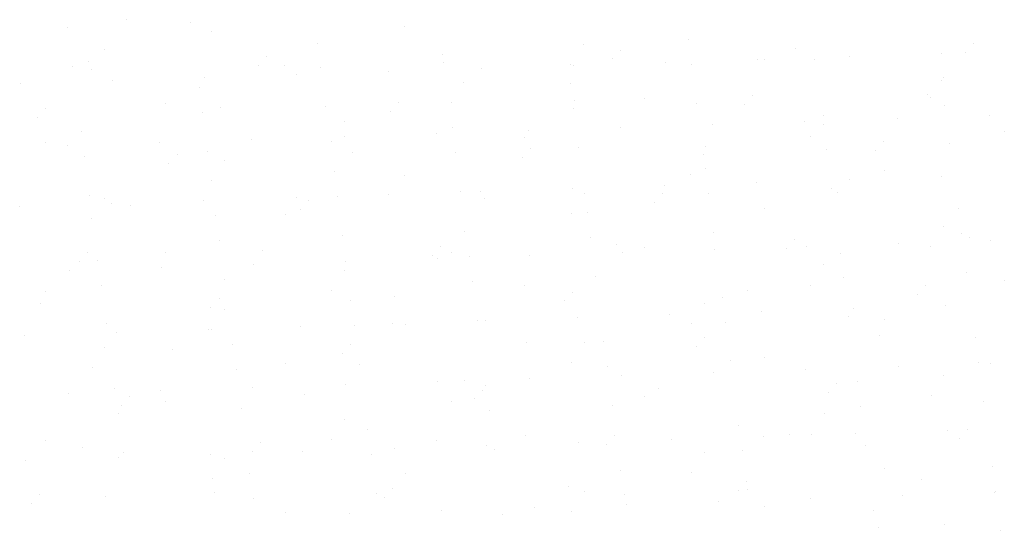
# Model space of a CAD drawing. Extents: x 185198 to 264390, y 678601 to 968908.
# Drawn here: x 264276 to 264277, y 967671 to 967672 of the extents above; entities that cross this region are included whole.
import ezdxf

# ---------------------------------------------------------------- set-up
doc = ezdxf.new("R2010")
doc.units = 0
doc.header["$LTSCALE"] = 4
doc.layers.get('0').update_dxf_attribs({"color": 1, "linetype": 'CONTINUOUS'})
doc.layers.add('FORM3', color=3, linetype='CONTINUOUS')

# ---------------------------------------------------------------- blocks, each defined once
blk = doc.blocks.new('*X')
at = {"color": 0}
for p, q in [((185266.6003, 678757.7984), (185266.6003, 678757.7984)), ((185266.8326, 678757.7893), (185266.8326, 678757.7893)), ((185266.382, 678757.7703), (185266.382, 678757.7703)), ((185266.9088, 678757.7562), (185266.9088, 678757.7562)), ((185267.616, 678757.7732), (185267.616, 678757.7732)), ((185268.6534, 678757.726), (185268.6534, 678757.726)), ((185266.5176, 678757.6886), (185266.5176, 678757.6886)), ((185267.2958, 678757.713), (185267.2958, 678757.713)), ((185268.2715, 678757.709), (185268.2715, 678757.709)), ((185268.4053, 678757.6872), (185268.4053, 678757.6872)), ((185269.0472, 678757.694), (185269.0472, 678757.694)), ((185269.6985, 678757.7111), (185269.6985, 678757.7111)), ((185266.4608, 678757.6462), (185266.4608, 678757.6462)), ((185267.1121, 678757.6633), (185267.1121, 678757.6633)), ((185267.754, 678757.6701), (185267.754, 678757.6701)), ((185268.3758, 678757.6549), (185268.3758, 678757.6549)), ((185268.9074, 678757.6522), (185268.9074, 678757.6522)), ((185268.9317, 678757.6522), (185268.9317, 678757.6522)), ((185269.116, 678757.654), (185269.116, 678757.654)), ((185269.2446, 678757.6632), (185269.2446, 678757.6632)), ((185269.5818, 678757.6742), (185269.5818, 678757.6742)), ((185269.669, 678757.6788), (185269.669, 678757.6788)), ((185266.4008, 678757.628), (185266.4008, 678757.628)), ((185266.4706, 678757.6148), (185266.4706, 678757.6148)), ((185267.0826, 678757.631), (185267.0826, 678757.631)), ((185267.1778, 678757.6318), (185267.1778, 678757.6318)), ((185267.3078, 678757.6219), (185267.3078, 678757.6219)), ((185267.5586, 678757.6081), (185267.5586, 678757.6081)), ((185267.7584, 678757.641), (185267.7584, 678757.641)), ((185267.8958, 678757.6191), (185267.8958, 678757.6191)), ((185268.2245, 678757.6352), (185268.2245, 678757.6352)), ((185268.233, 678757.6301), (185268.233, 678757.6301)), ((185268.5702, 678757.6412), (185268.5702, 678757.6412)), ((185268.6654, 678757.6349), (185268.6654, 678757.6349)), ((185266.547, 678757.575), (185266.547, 678757.575)), ((185266.8842, 678757.586), (185266.8842, 678757.586)), ((185267.2214, 678757.5971), (185267.2214, 678757.5971)), ((185269.5791, 678757.5776), (185269.5791, 678757.5776)), ((185269.5871, 678757.588), (185269.5871, 678757.588)), ((185266.2098, 678757.564), (185266.2098, 678757.564)), ((185266.8639, 678757.5516), (185266.8639, 678757.5516)), ((185267.8333, 678757.5677), (185267.8333, 678757.5677)), ((185268.2215, 678757.5646), (185268.2215, 678757.5646)), ((185268.2363, 678757.5027), (185268.2363, 678757.5027)), ((185268.4934, 678757.5109), (185268.4934, 678757.5109)), ((185268.8876, 678757.5198), (185268.8876, 678757.5198)), ((185269.5295, 678757.5266), (185269.5295, 678757.5266)), ((185269.5401, 678757.5142), (185269.5401, 678757.5142)), ((185266.3012, 678757.472), (185266.3012, 678757.472)), ((185266.7396, 678757.4905), (185266.7396, 678757.4905)), ((185266.9431, 678757.4788), (185266.9431, 678757.4788)), ((185267.3265, 678757.4796), (185267.3265, 678757.4796)), ((185267.5648, 678757.4636), (185267.5648, 678757.4636)), ((185267.5944, 678757.4959), (185267.5944, 678757.4959)), ((185267.7863, 678757.4939), (185267.7863, 678757.4939)), ((185268.2335, 678757.4735), (185268.2335, 678757.4735)), ((185268.6841, 678757.4926), (185268.6841, 678757.4926)), ((185268.858, 678757.4875), (185268.858, 678757.4875)), ((185269.5911, 678757.4865), (185269.5911, 678757.4865)), ((185266.2716, 678757.4397), (185266.2716, 678757.4397)), ((185266.8759, 678757.4605), (185266.8759, 678757.4605)), ((185269.1489, 678757.4467), (185269.1489, 678757.4467)), ((185269.4177, 678757.4376), (185269.4177, 678757.4376)), ((185269.7549, 678757.4486), (185269.7549, 678757.4486)), ((185267.3951, 678757.4263), (185267.3951, 678757.4263)), ((185267.7897, 678757.4033), (185267.7897, 678757.4033)), ((185268.0689, 678757.3935), (185268.0689, 678757.3935)), ((185268.4061, 678757.4045), (185268.4061, 678757.4045)), ((185268.7433, 678757.4156), (185268.7433, 678757.4156)), ((185269.0805, 678757.4266), (185269.0805, 678757.4266)), ((185269.1473, 678757.4163), (185269.1473, 678757.4163)), ((185266.4321, 678757.3903), (185266.4321, 678757.3903)), ((185267.0573, 678757.3604), (185267.0573, 678757.3604)), ((185267.3945, 678757.3715), (185267.3945, 678757.3715)), ((185267.7317, 678757.3825), (185267.7317, 678757.3825)), ((185268.0552, 678757.3695), (185268.0552, 678757.3695)), ((185269.1019, 678757.3729), (185269.1019, 678757.3729)), ((185269.8091, 678757.3899), (185269.8091, 678757.3899)), ((185266.3014, 678757.3492), (185266.3014, 678757.3492)), ((185266.3829, 678757.3384), (185266.3829, 678757.3384)), ((185266.7201, 678757.3494), (185266.7201, 678757.3494)), ((185267.348, 678757.3525), (185267.348, 678757.3525)), ((185268.0767, 678757.3285), (185268.0767, 678757.3285)), ((185268.2522, 678757.3313), (185268.2522, 678757.3313)), ((185268.7185, 678757.3353), (185268.7185, 678757.3353)), ((185269.1592, 678757.3252), (185269.1592, 678757.3252)), ((185269.3403, 678757.3202), (185269.3403, 678757.3202)), ((185269.3699, 678757.3524), (185269.3699, 678757.3524)), ((185269.6098, 678757.3442), (185269.6098, 678757.3442)), ((185266.4441, 678757.2992), (185266.4441, 678757.2992)), ((185266.7834, 678757.3046), (185266.7834, 678757.3046)), ((185266.8946, 678757.3183), (185266.8946, 678757.3183)), ((185266.9568, 678757.285), (185266.9568, 678757.285)), ((185267.4253, 678757.3114), (185267.4253, 678757.3114)), ((185267.8016, 678757.3122), (185267.8016, 678757.3122)), ((185268.0471, 678757.2962), (185268.0471, 678757.2962)), ((185268.7107, 678757.3054), (185268.7107, 678757.3054)), ((185266.7539, 678757.2723), (185266.7539, 678757.2723)), ((185268.7154, 678757.2549), (185268.7154, 678757.2549)), ((185269.3709, 678757.2486), (185269.3709, 678757.2486)), ((185266.9098, 678757.2112), (185266.9098, 678757.2112)), ((185267.3578, 678757.2419), (185267.3578, 678757.2419)), ((185267.617, 678757.2282), (185267.617, 678757.2282)), ((185268.6637, 678757.2316), (185268.6637, 678757.2316)), ((185269.2424, 678757.2155), (185269.2424, 678757.2155)), ((185269.5796, 678757.2266), (185269.5796, 678757.2266)), ((185268.2308, 678757.1825), (185268.2308, 678757.1825)), ((185268.568, 678757.1935), (185268.568, 678757.1935)), ((185268.9052, 678757.2045), (185268.9052, 678757.2045)), ((185269.178, 678757.1829), (185269.178, 678757.1829)), ((185266.4628, 678757.1569), (185266.4628, 678757.1569)), ((185266.5186, 678757.1437), (185266.5186, 678757.1437)), ((185267.2193, 678757.1494), (185267.2193, 678757.1494)), ((185267.3698, 678757.1508), (185267.3698, 678757.1508)), ((185267.5564, 678757.1604), (185267.5564, 678757.1604)), ((185267.8204, 678757.1699), (185267.8204, 678757.1699)), ((185267.8936, 678757.1715), (185267.8936, 678757.1715)), ((185267.9076, 678757.144), (185267.9076, 678757.144)), ((185268.2725, 678757.164), (185268.2725, 678757.164)), ((185268.5589, 678757.1611), (185268.5589, 678757.1611)), ((185268.7274, 678757.1638), (185268.7274, 678757.1638)), ((185269.2008, 678757.1679), (185269.2008, 678757.1679)), ((185266.2077, 678757.1163), (185266.2077, 678757.1163)), ((185266.5449, 678757.1274), (185266.5449, 678757.1274)), ((185266.6144, 678757.1201), (185266.6144, 678757.1201)), ((185266.8821, 678757.1384), (185266.8821, 678757.1384)), ((185267.2362, 678757.1049), (185267.2362, 678757.1049)), ((185267.2657, 678757.1372), (185267.2657, 678757.1372)), ((185268.5294, 678757.1289), (185268.5294, 678757.1289)), ((185268.9327, 678757.1072), (185268.9327, 678757.1072)), ((185269.6411, 678757.1066), (185269.6411, 678757.1066)), ((185266.4716, 678757.0699), (185266.4716, 678757.0699)), ((185266.9259, 678757.0806), (185266.9259, 678757.0806)), ((185267.1788, 678757.0869), (185267.1788, 678757.0869)), ((185268.2255, 678757.0902), (185268.2255, 678757.0902)), ((185268.2835, 678757.0936), (185268.2835, 678757.0936)), ((185269.5881, 678757.043), (185269.5881, 678757.043)), ((185267.3885, 678757.0086), (185267.3885, 678757.0086)), ((185267.8343, 678757.0227), (185267.8343, 678757.0227)), ((185268.2955, 678757.0025), (185268.2955, 678757.0025)), ((185268.7461, 678757.0216), (185268.7461, 678757.0216)), ((185269.6531, 678757.0155), (185269.6531, 678757.0155)), ((185269.6831, 678757.0005), (185269.6831, 678757.0005)), ((185266.9379, 678756.9895), (185266.9379, 678756.9895)), ((185267.748, 678756.9698), (185267.748, 678756.9698)), ((185268.3899, 678756.9766), (185268.3899, 678756.9766)), ((185268.4944, 678756.9659), (185268.4944, 678756.9659)), ((185269.0116, 678756.9615), (185269.0116, 678756.9615)), ((185269.0412, 678756.9937), (185269.0412, 678756.9937)), ((185269.0863, 678756.9685), (185269.0863, 678756.9685)), ((185269.4235, 678756.9795), (185269.4235, 678756.9795)), ((185269.5411, 678756.9692), (185269.5411, 678756.9692)), ((185269.7607, 678756.9905), (185269.7607, 678756.9905)), ((185266.4548, 678756.9459), (185266.4548, 678756.9459)), ((185266.7406, 678756.9455), (185266.7406, 678756.9455)), ((185267.0966, 678756.9527), (185267.0966, 678756.9527)), ((185267.7184, 678756.9376), (185267.7184, 678756.9376)), ((185267.7376, 678756.9244), (185267.7376, 678756.9244)), ((185267.7873, 678756.9489), (185267.7873, 678756.9489)), ((185267.8517, 678756.9322), (185267.8517, 678756.9322)), ((185268.0747, 678756.9354), (185268.0747, 678756.9354)), ((185268.4119, 678756.9465), (185268.4119, 678756.9465)), ((185268.7491, 678756.9575), (185268.7491, 678756.9575)), ((185269.2093, 678756.9452), (185269.2093, 678756.9452)), ((185266.4252, 678756.9136), (185266.4252, 678756.9136)), ((185266.4941, 678756.9192), (185266.4941, 678756.9192)), ((185266.726, 678756.8913), (185266.726, 678756.8913)), ((185267.0632, 678756.9024), (185267.0632, 678756.9024)), ((185267.4004, 678756.9134), (185267.4004, 678756.9134)), ((185269.1499, 678756.9017), (185269.1499, 678756.9017)), ((185266.3888, 678756.8803), (185266.3888, 678756.8803)), ((185267.396, 678756.8813), (185267.396, 678756.8813)), ((185268.3143, 678756.8602), (185268.3143, 678756.8602)), ((185269.2213, 678756.8541), (185269.2213, 678756.8541)), ((185269.6718, 678756.8732), (185269.6718, 678756.8732)), ((185266.5061, 678756.8281), (185266.5061, 678756.8281)), ((185266.9567, 678756.8472), (185266.9567, 678756.8472)), ((185267.8637, 678756.8411), (185267.8637, 678756.8411)), ((185268.0562, 678756.8246), (185268.0562, 678756.8246)), ((185269.1029, 678756.8279), (185269.1029, 678756.8279)), ((185269.5235, 678756.8263), (185269.5235, 678756.8263)), ((185269.8101, 678756.8449), (185269.8101, 678756.8449)), ((185266.3024, 678756.8042), (185266.3024, 678756.8042)), ((185267.349, 678756.8075), (185267.349, 678756.8075)), ((185267.5789, 678756.7853), (185267.5789, 678756.7853)), ((185268.2302, 678756.8024), (185268.2302, 678756.8024)), ((185268.7774, 678756.7839), (185268.7774, 678756.7839)), ((185268.8721, 678756.8092), (185268.8721, 678756.8092)), ((185269.4939, 678756.7941), (185269.4939, 678756.7941)), ((185266.2857, 678756.7614), (185266.2857, 678756.7614)), ((185266.9075, 678756.7463), (185266.9075, 678756.7463)), ((185266.937, 678756.7785), (185266.937, 678756.7785)), ((185267.4198, 678756.7709), (185267.4198, 678756.7709)), ((185268.2007, 678756.7702), (185268.2007, 678756.7702)), ((185268.7117, 678756.7604), (185268.7117, 678756.7604)), ((185269.2594, 678756.7429), (185269.2594, 678756.7429)), ((185269.5966, 678756.7539), (185269.5966, 678756.7539)), ((185266.9578, 678756.74), (185266.9578, 678756.74)), ((185268.2479, 678756.7098), (185268.2479, 678756.7098)), ((185268.5851, 678756.7208), (185268.5851, 678756.7208)), ((185268.9223, 678756.7319), (185268.9223, 678756.7319)), ((185269.24, 678756.7118), (185269.24, 678756.7118)), ((185266.5248, 678756.6859), (185266.5248, 678756.6859)), ((185267.2363, 678756.6767), (185267.2363, 678756.6767)), ((185267.4318, 678756.6798), (185267.4318, 678756.6798)), ((185267.5735, 678756.6878), (185267.5735, 678756.6878)), ((185267.618, 678756.6832), (185267.618, 678756.6832)), ((185267.8824, 678756.6989), (185267.8824, 678756.6989)), ((185267.9107, 678756.6988), (185267.9107, 678756.6988)), ((185268.6647, 678756.6866), (185268.6647, 678756.6866)), ((185268.7894, 678756.6928), (185268.7894, 678756.6928)), ((185269.3719, 678756.7036), (185269.3719, 678756.7036)), ((185266.2247, 678756.6437), (185266.2247, 678756.6437)), ((185266.5619, 678756.6547), (185266.5619, 678756.6547)), ((185266.8991, 678756.6657), (185266.8991, 678756.6657)), ((185266.9108, 678756.6662), (185266.9108, 678756.6662)), ((185268.7125, 678756.635), (185268.7125, 678756.635)), ((185269.3544, 678756.6418), (185269.3544, 678756.6418)), ((185269.7031, 678756.6355), (185269.7031, 678756.6355)), ((185266.5196, 678756.5987), (185266.5196, 678756.5987)), ((185266.988, 678756.6095), (185266.988, 678756.6095)), ((185267.4193, 678756.6111), (185267.4193, 678756.6111)), ((185268.0612, 678756.6179), (185268.0612, 678756.6179)), ((185268.2735, 678756.619), (185268.2735, 678756.619)), ((185268.3455, 678756.6225), (185268.3455, 678756.6225)), ((185268.683, 678756.6028), (185268.683, 678756.6028)), ((185266.768, 678756.594), (185266.768, 678756.594)), ((185267.3897, 678756.5789), (185267.3897, 678756.5789)), ((185267.1798, 678756.5419), (185267.1798, 678756.5419)), ((185267.4505, 678756.5375), (185267.4505, 678756.5375)), ((185268.2265, 678756.5452), (185268.2265, 678756.5452)), ((185268.3575, 678756.5314), (185268.3575, 678756.5314)), ((185268.8081, 678756.5505), (185268.8081, 678756.5505)), ((185268.9336, 678756.5622), (185268.9336, 678756.5622)), ((185269.4214, 678756.5319), (185269.4214, 678756.5319)), ((185269.7151, 678756.5444), (185269.7151, 678756.5444)), ((185269.7586, 678756.5429), (185269.7586, 678756.5429)), ((185266.4726, 678756.5249), (185266.4726, 678756.5249)), ((185266.9999, 678756.5184), (185266.9999, 678756.5184)), ((185268.4098, 678756.4988), (185268.4098, 678756.4988)), ((185268.747, 678756.5098), (185268.747, 678756.5098)), ((185269.0842, 678756.5208), (185269.0842, 678756.5208)), ((185269.5891, 678756.4981), (185269.5891, 678756.4981)), ((185267.061, 678756.4547), (185267.061, 678756.4547)), ((185267.3982, 678756.4657), (185267.3982, 678756.4657)), ((185267.7354, 678756.4767), (185267.7354, 678756.4767)), ((185267.8353, 678756.4777), (185267.8353, 678756.4777)), ((185267.9137, 678756.4612), (185267.9137, 678756.4612)), ((185268.0726, 678756.4878), (185268.0726, 678756.4878)), ((185269.1948, 678756.4677), (185269.1948, 678756.4677)), ((185269.2713, 678756.4741), (185269.2713, 678756.4741)), ((185266.3866, 678756.4326), (185266.3866, 678756.4326)), ((185266.5561, 678756.4482), (185266.5561, 678756.4482)), ((185266.6084, 678756.4198), (185266.6084, 678756.4198)), ((185266.7238, 678756.4437), (185266.7238, 678756.4437)), ((185267.2502, 678756.4266), (185267.2502, 678756.4266)), ((185267.9016, 678756.4437), (185267.9016, 678756.4437)), ((185268.4954, 678756.4209), (185268.4954, 678756.4209)), ((185268.5434, 678756.4505), (185268.5434, 678756.4505)), ((185269.1652, 678756.4354), (185269.1652, 678756.4354)), ((185269.5421, 678756.4243), (185269.5421, 678756.4243)), ((185266.5788, 678756.3876), (185266.5788, 678756.3876)), ((185266.7416, 678756.4005), (185266.7416, 678756.4005)), ((185267.7882, 678756.4039), (185267.7882, 678756.4039)), ((185267.872, 678756.4115), (185267.872, 678756.4115)), ((185268.3763, 678756.3891), (185268.3763, 678756.3891)), ((185269.2833, 678756.3831), (185269.2833, 678756.3831)), ((185269.7339, 678756.4021), (185269.7339, 678756.4021)), ((185266.5681, 678756.3571), (185266.5681, 678756.3571)), ((185267.0187, 678756.3762), (185267.0187, 678756.3762)), ((185267.9257, 678756.3701), (185267.9257, 678756.3701)), ((185269.1509, 678756.3567), (185269.1509, 678756.3567)), ((185267.397, 678756.3364), (185267.397, 678756.3364)), ((185268.8394, 678756.3128), (185268.8394, 678756.3128)), ((185267.4818, 678756.2998), (185267.4818, 678756.2998)), ((185268.0572, 678756.2796), (185268.0572, 678756.2796)), ((185268.3838, 678756.2764), (185268.3838, 678756.2764)), ((185269.0257, 678756.2832), (185269.0257, 678756.2832)), ((185269.1039, 678756.2829), (185269.1039, 678756.2829)), ((185269.2653, 678756.2848), (185269.2653, 678756.2848)), ((185269.6025, 678756.2958), (185269.6025, 678756.2958)), ((185269.6771, 678756.3003), (185269.6771, 678756.3003)), ((185266.3033, 678756.2592), (185266.3033, 678756.2592)), ((185267.0906, 678756.2524), (185267.0906, 678756.2524)), ((185267.35, 678756.2626), (185267.35, 678756.2626)), ((185267.7325, 678756.2592), (185267.7325, 678756.2592)), ((185267.9165, 678756.2407), (185267.9165, 678756.2407)), ((185268.2537, 678756.2517), (185268.2537, 678756.2517)), ((185268.3543, 678756.2441), (185268.3543, 678756.2441)), ((185268.5909, 678756.2628), (185268.5909, 678756.2628)), ((185268.9281, 678756.2738), (185268.9281, 678756.2738)), ((185269.302, 678756.2408), (185269.302, 678756.2408)), ((185269.6475, 678756.268), (185269.6475, 678756.268)), ((185266.4393, 678756.2353), (185266.4393, 678756.2353)), ((185266.5868, 678756.2148), (185266.5868, 678756.2148)), ((185266.9049, 678756.2076), (185266.9049, 678756.2076)), ((185267.0611, 678756.2202), (185267.0611, 678756.2202)), ((185267.2421, 678756.2187), (185267.2421, 678756.2187)), ((185267.4938, 678756.2087), (185267.4938, 678756.2087)), ((185267.5793, 678756.2297), (185267.5793, 678756.2297)), ((185267.9444, 678756.2278), (185267.9444, 678756.2278)), ((185268.7127, 678756.2154), (185268.7127, 678756.2154)), ((185268.8514, 678756.2217), (185268.8514, 678756.2217)), ((185266.2305, 678756.1856), (185266.2305, 678756.1856)), ((185266.5677, 678756.1966), (185266.5677, 678756.1966)), ((185266.9588, 678756.195), (185266.9588, 678756.195)), ((185267.05, 678756.1385), (185267.05, 678756.1385)), ((185267.619, 678756.1382), (185267.619, 678756.1382)), ((185268.4076, 678756.1514), (185268.4076, 678756.1514)), ((185268.6657, 678756.1416), (185268.6657, 678756.1416)), ((185269.3729, 678756.1586), (185269.3729, 678756.1586)), ((185269.7652, 678756.1644), (185269.7652, 678756.1644)), ((185266.9118, 678756.1212), (185266.9118, 678756.1212)), ((185268.8661, 678756.109), (185268.8661, 678756.109)), ((185269.508, 678756.1158), (185269.508, 678756.1158)), ((185266.2797, 678756.0611), (185266.2797, 678756.0611)), ((185266.9216, 678756.0679), (185266.9216, 678756.0679)), ((185267.5126, 678756.0664), (185267.5126, 678756.0664)), ((185267.5729, 678756.0851), (185267.5729, 678756.0851)), ((185268.2148, 678756.0919), (185268.2148, 678756.0919)), ((185268.2745, 678756.0741), (185268.2745, 678756.0741)), ((185268.4196, 678756.0604), (185268.4196, 678756.0604)), ((185268.8366, 678756.0767), (185268.8366, 678756.0767)), ((185268.8701, 678756.0794), (185268.8701, 678756.0794)), ((185269.4384, 678756.0592), (185269.4384, 678756.0592)), ((185269.7756, 678756.0702), (185269.7756, 678756.0702)), ((185269.7772, 678756.0733), (185269.7772, 678756.0733)), ((185266.2501, 678756.0289), (185266.2501, 678756.0289)), ((185266.5206, 678756.0537), (185266.5206, 678756.0537)), ((185267.062, 678756.0474), (185267.062, 678756.0474)), ((185267.5433, 678756.0528), (185267.5433, 678756.0528)), ((185268.4268, 678756.0261), (185268.4268, 678756.0261)), ((185268.764, 678756.0372), (185268.764, 678756.0372)), ((185269.1012, 678756.0482), (185269.1012, 678756.0482)), ((185267.1808, 678755.9969), (185267.1808, 678755.9969)), ((185267.4152, 678755.9931), (185267.4152, 678755.9931)), ((185267.7524, 678756.0041), (185267.7524, 678756.0041)), ((185267.9757, 678755.9901), (185267.9757, 678755.9901)), ((185268.0896, 678756.0151), (185268.0896, 678756.0151)), ((185268.2275, 678756.0003), (185268.2275, 678756.0003)), ((185268.9346, 678756.0173), (185268.9346, 678756.0173)), ((185269.3333, 678756.0031), (185269.3333, 678756.0031)), ((185269.5901, 678755.9531), (185269.5901, 678755.9531)), ((185269.3484, 678755.9416), (185269.3484, 678755.9416)), ((185269.7959, 678755.9311), (185269.7959, 678755.9311))]:
    blk.add_line(p, q, dxfattribs=at)

msp = doc.modelspace()

# ---------------------------------------------------------------- block references
at = {"layer": 'FORM3', "color": 0, "xscale": 0.4258438884382604, "yscale": 0.4258438884382604, "zscale": 0.4258438884382604}
msp.add_blockref('*X', (185381.136, 678627.002), dxfattribs=at)
msp.add_blockref('*X', (185381.136, 678627.002), dxfattribs=at)
msp.add_blockref('*X', (185381.136, 678627.002), dxfattribs=at)
msp.add_blockref('*X', (185381.136, 678627.002), dxfattribs=at)
msp.add_blockref('*X', (185381.136, 678627.002), dxfattribs=at)
msp.add_blockref('*X', (185381.136, 678627.002), dxfattribs=at)
msp.add_blockref('*X', (185381.136, 678627.002), dxfattribs=at)
msp.add_blockref('*X', (185381.136, 678627.002), dxfattribs=at)
msp.add_blockref('*X', (185381.136, 678627.002), dxfattribs=at)
msp.add_blockref('*X', (185381.136, 678627.002), dxfattribs=at)
msp.add_blockref('*X', (185381.136, 678627.002), dxfattribs=at)

doc.saveas('drawing.dxf')
